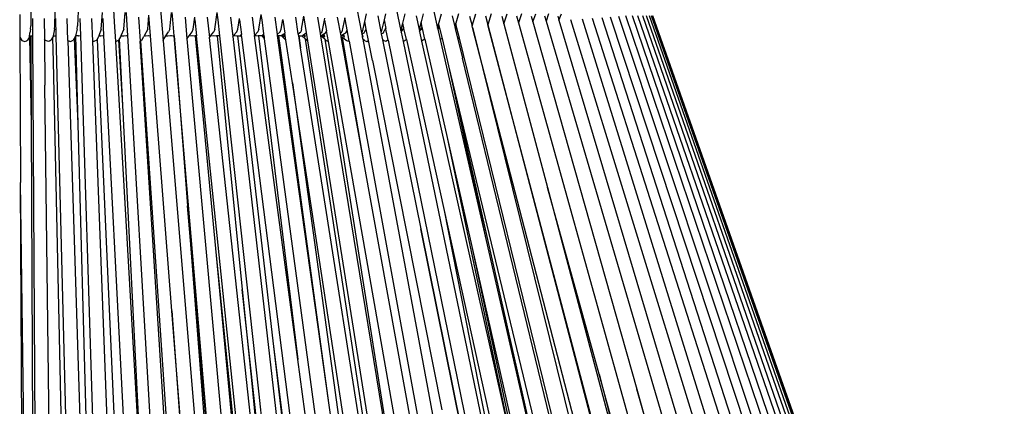
# Model space of a CAD drawing. Units: metres. Extents: x 2.06 to 8.35, y -1.77 to 2.31.
# Drawn here: x 6.58 to 6.83, y -0.14 to -0.05 of the extents above; entities that cross this region are included whole.
import ezdxf

# ---------------------------------------------------------------- set-up
doc = ezdxf.new("R2010")
doc.units = ezdxf.units.M
doc.layers.add('MOB_02', color=2, linetype='Continuous')

# ---------------------------------------------------------------- blocks, each defined once
blk = doc.blocks.new('440FM_VISTA_01')
for p, q in [((0.02457, 0.26917), (0.02439, 0.2723)), ((0.03622, 0.2723), (0.03687, 0.26449)), ((0.08599, 0.27258), (0.08712, 0.26651)), ((0.09592, 0.27258), (0.0971, 0.26689)), ((0.10529, 0.27258), (0.10643, 0.26759)), ((0.00053, 0.27104), (0.00056, 0.26532)), ((0.00339, 0.27191), (0.00333, 0.26817)), ((0.00377, 0.27005), (0.00379, 0.2656)), ((0.00674, 0.27), (0.0068, 0.26488)), ((0.00945, 0.26821), (0.00955, 0.2717)), ((0.0096, 0.27003), (0.00971, 0.26564)), ((0.01274, 0.26444), (0.01257, 0.27002)), ((0.01536, 0.27191), (0.01519, 0.26817)), ((0.01579, 0.27005), (0.0159, 0.26568)), ((0.01873, 0.27), (0.01895, 0.26432)), ((0.02121, 0.26734), (0.02147, 0.27152)), ((0.02157, 0.27003), (0.0218, 0.26571)), ((0.02692, 0.26731), (0.02723, 0.27151)), ((0.02769, 0.26968), (0.02757, 0.27152)), ((0.02792, 0.26569), (0.02769, 0.26968)), ((0.03065, 0.27037), (0.03104, 0.26431)), ((0.03296, 0.26734), (0.03328, 0.27091)), ((0.03368, 0.26566), (0.03328, 0.27091)), ((0.03858, 0.26731), (0.03902, 0.27151)), ((0.03936, 0.26968), (0.03919, 0.27152)), ((0.0397, 0.2656), (0.03936, 0.26968)), ((0.04242, 0.27037), (0.04292, 0.26486)), ((0.0445, 0.26734), (0.04487, 0.27036)), ((0.04494, 0.26966), (0.04487, 0.27036)), ((0.04494, 0.26966), (0.04536, 0.2656)), ((0.04804, 0.27039), (0.0486, 0.26525)), ((0.05001, 0.26731), (0.05057, 0.27151)), ((0.05079, 0.26968), (0.05057, 0.27151)), ((0.05124, 0.2656), (0.05079, 0.26968)), ((0.05394, 0.27037), (0.0545, 0.26551)), ((0.05578, 0.26734), (0.05619, 0.27003)), ((0.05623, 0.26966), (0.05619, 0.27003)), ((0.05623, 0.26966), (0.05671, 0.26597)), ((0.05942, 0.27039), (0.06004, 0.26576)), ((0.06114, 0.26731), (0.06175, 0.27101)), ((0.06193, 0.26968), (0.06175, 0.27101)), ((0.06239, 0.26615), (0.06193, 0.26968)), ((0.06515, 0.27037), (0.06577, 0.26594)), ((0.06674, 0.26734), (0.06718, 0.26981)), ((0.0672, 0.26966), (0.06718, 0.26981)), ((0.0672, 0.26966), (0.06772, 0.2663)), ((0.07113, 0.26612), (0.07046, 0.27039)), ((0.07192, 0.26731), (0.07256, 0.27062)), ((0.07271, 0.26968), (0.07256, 0.27062)), ((0.07321, 0.2665), (0.07271, 0.26968)), ((0.07598, 0.27037), (0.07665, 0.26625)), ((0.07718, 0.26669), (0.07779, 0.26963)), ((0.07779, 0.26963), (0.07788, 0.27012)), ((0.07779, 0.26963), (0.07827, 0.2669)), ((0.08201, 0.26565), (0.08108, 0.27039)), ((0.08294, 0.27021), (0.08217, 0.26667)), ((0.08309, 0.2694), (0.08294, 0.27021)), ((0.08795, 0.26923), (0.08841, 0.27122)), ((0.09124, 0.27067), (0.09206, 0.26663)), ((0.09285, 0.26965), (0.09212, 0.26667)), ((0.09323, 0.27121), (0.09285, 0.26965)), ((0.09285, 0.26965), (0.09328, 0.26751)), ((0.0976, 0.26883), (0.09821, 0.27122)), ((0.10095, 0.27067), (0.10171, 0.26728)), ((0.10276, 0.27121), (0.10222, 0.26919)), ((0.10668, 0.2685), (0.10745, 0.27122)), ((0.11008, 0.27067), (0.11075, 0.26791)), ((0.11171, 0.27121), (0.11101, 0.26881)), ((0.11454, 0.27065), (0.11515, 0.2682)), ((0.11515, 0.2682), (0.11607, 0.27122)), ((0.11858, 0.27067), (0.11916, 0.26846)), ((0.12002, 0.27121), (0.11916, 0.26846)), ((0.12269, 0.27065), (0.12321, 0.26871)), ((0.12321, 0.26871), (0.12402, 0.27122)), ((0.1264, 0.27067), (0.12689, 0.26894)), ((0.12764, 0.27121), (0.12689, 0.26894)), ((0.13015, 0.27065), (0.13057, 0.26916)), ((0.13057, 0.26916), (0.13127, 0.27122)), ((0.13351, 0.27067), (0.13389, 0.26936)), ((0.13454, 0.27121), (0.13389, 0.26936)), ((0.13686, 0.27065), (0.13718, 0.26957)), ((0.13718, 0.26957), (0.13778, 0.27122)), ((0.13718, 0.26957), (0.18383, 0.11303)), ((0.14013, 0.26975), (0.21569, 0.02448)), ((0.14302, 0.26993), (0.2171, 0.03203)), ((0.14558, 0.2701), (0.22427, 0.02433)), ((0.22733, 0.02485), (0.14808, 0.27023)), ((0.23158, 0.0242), (0.15024, 0.27039)), ((0.23412, 0.0246), (0.15232, 0.27056)), ((0.15404, 0.27077), (0.23759, 0.02407)), ((0.15573, 0.27077), (0.23963, 0.02435)), ((0.1571, 0.27077), (0.24233, 0.02392)), ((0.15832, 0.27077), (0.24385, 0.02408)), ((0.15926, 0.27077), (0.24651, 0.0215)), ((0.16001, 0.27077), (0.24676, 0.02361)), ((0.16051, 0.27077), (0.24946, 0.01871)), ((0.16079, 0.27077), (0.24985, 0.01871)), ((0.16086, 0.27077), (0.25001, 0.01871)), ((0.00327, 0.26736), (0.0032, 0.26682)), ((0.00327, 0.26736), (0.00333, 0.26817)), ((0.00934, 0.26734), (0.00904, 0.2656)), ((0.00934, 0.26734), (0.00945, 0.26821)), ((0.01509, 0.26731), (0.01465, 0.2656)), ((0.01509, 0.26731), (0.01519, 0.26817)), ((0.02121, 0.26734), (0.0206, 0.2656)), ((0.02487, 0.26416), (0.02457, 0.26917)), ((0.02692, 0.26731), (0.02617, 0.2656)), ((0.03296, 0.26734), (0.03203, 0.2656)), ((0.03858, 0.26731), (0.03822, 0.26667)), ((0.04419, 0.26669), (0.0445, 0.26734)), ((0.05001, 0.26731), (0.04971, 0.26667)), ((0.05553, 0.26669), (0.05578, 0.26734)), ((0.06114, 0.26731), (0.0609, 0.26667)), ((0.06655, 0.26669), (0.06674, 0.26734)), ((0.07192, 0.26731), (0.07174, 0.26667)), ((0.0835, 0.26713), (0.08309, 0.2694)), ((0.0833, 0.26669), (0.0835, 0.26713)), ((0.08402, 0.26426), (0.0835, 0.26713)), ((0.08737, 0.26669), (0.08795, 0.26923)), ((0.08833, 0.26732), (0.08795, 0.26923)), ((0.088, 0.26674), (0.08825, 0.26726)), ((0.08833, 0.26732), (0.08825, 0.26726)), ((0.08891, 0.26442), (0.08833, 0.26732)), ((0.09283, 0.26669), (0.09305, 0.26717)), ((0.09305, 0.26717), (0.0931, 0.2672)), ((0.0931, 0.2672), (0.09329, 0.26748)), ((0.0931, 0.2672), (0.09332, 0.26735)), ((0.09329, 0.26748), (0.09328, 0.26751)), ((0.09332, 0.26735), (0.09329, 0.26748)), ((0.09388, 0.26457), (0.09332, 0.26735)), ((0.0971, 0.26689), (0.0976, 0.26883)), ((0.09728, 0.26674), (0.09757, 0.26727)), ((0.09757, 0.26727), (0.09785, 0.26768)), ((0.0979, 0.26748), (0.09757, 0.26727)), ((0.09785, 0.26768), (0.0976, 0.26883)), ((0.0979, 0.26748), (0.09785, 0.26768)), ((0.0985, 0.26472), (0.0979, 0.26748)), ((0.10222, 0.26919), (0.10171, 0.26728)), ((0.10171, 0.26728), (0.10184, 0.2667)), ((0.10184, 0.2667), (0.10213, 0.2672)), ((0.10213, 0.2672), (0.10254, 0.26777)), ((0.10213, 0.2672), (0.1026, 0.26749)), ((0.10254, 0.26777), (0.10222, 0.26919)), ((0.1026, 0.26749), (0.10254, 0.26777)), ((0.10321, 0.26482), (0.1026, 0.26749)), ((0.10643, 0.26759), (0.10668, 0.2685)), ((0.10643, 0.26759), (0.10646, 0.26746)), ((0.10646, 0.26746), (0.10682, 0.26793)), ((0.10646, 0.26746), (0.10648, 0.26736)), ((0.1069, 0.26761), (0.10648, 0.26736)), ((0.10648, 0.26736), (0.10709, 0.26469)), ((0.10668, 0.2685), (0.10682, 0.26793)), ((0.10682, 0.26793), (0.1069, 0.26761)), ((0.1069, 0.26761), (0.10754, 0.26495)), ((0.11101, 0.26881), (0.11075, 0.26791)), ((0.11075, 0.26791), (0.11083, 0.26756)), ((0.11083, 0.26756), (0.11084, 0.26754)), ((0.11084, 0.26754), (0.1112, 0.26801)), ((0.11084, 0.26754), (0.11088, 0.26737)), ((0.11088, 0.26737), (0.1113, 0.26762)), ((0.11088, 0.26737), (0.11151, 0.26479)), ((0.1112, 0.26801), (0.11101, 0.26881)), ((0.11117, 0.26796), (0.11121, 0.26797)), ((0.1113, 0.26762), (0.1112, 0.26801)), ((0.11194, 0.26503), (0.1113, 0.26762)), ((0.11525, 0.26778), (0.11515, 0.2682)), ((0.11528, 0.26775), (0.11525, 0.26778)), ((0.11596, 0.26514), (0.11528, 0.26775)), ((0.11528, 0.26775), (0.11591, 0.26511)), ((0.15341, 0.13877), (0.11916, 0.26846)), ((0.11916, 0.26846), (0.15831, 0.11885)), ((0.12321, 0.26871), (0.13427, 0.22719)), ((0.12689, 0.26894), (0.18514, 0.05994)), ((0.13057, 0.26916), (0.15689, 0.17613)), ((0.13389, 0.26936), (0.20589, 0.02463)), ((0.00056, 0.26532), (0.00107, 0.26447)), ((0.00056, 0.26532), (0.00075, 0.22846)), ((0.00107, 0.26447), (0.00179, 0.26416)), ((0.00227, 0.2644), (0.0025, 0.26451)), ((0.00302, 0.26541), (0.0025, 0.26451)), ((0.00302, 0.26541), (0.00305, 0.2656)), ((0.00302, 0.26541), (0.00347, 0.24327)), ((0.00305, 0.2656), (0.00314, 0.26617)), ((0.00305, 0.2656), (0.00338, 0.2656)), ((0.0032, 0.26682), (0.00314, 0.26637)), ((0.00314, 0.26617), (0.00314, 0.26637)), ((0.00338, 0.2656), (0.00379, 0.2656)), ((0.00338, 0.2656), (0.00347, 0.24327)), ((0.00379, 0.2656), (0.00508, 0.02721)), ((0.00707, 0.26445), (0.0068, 0.26488)), ((0.0068, 0.26488), (0.00694, 0.25318)), ((0.00851, 0.26453), (0.00804, 0.26429)), ((0.00851, 0.26453), (0.00887, 0.2652)), ((0.00901, 0.26546), (0.00887, 0.2652)), ((0.00887, 0.2652), (0.00902, 0.25905)), ((0.00904, 0.2656), (0.00901, 0.26546)), ((0.00904, 0.2656), (0.00958, 0.2656)), ((0.00958, 0.2656), (0.00971, 0.26564)), ((0.00971, 0.26564), (0.01568, 0.02691)), ((0.01344, 0.2642), (0.01409, 0.26451)), ((0.01436, 0.26499), (0.01409, 0.26451)), ((0.0146, 0.26541), (0.01436, 0.26499)), ((0.01436, 0.26499), (0.01526, 0.24338)), ((0.01465, 0.2656), (0.0146, 0.26541)), ((0.01543, 0.2656), (0.01465, 0.2656)), ((0.01465, 0.2656), (0.01526, 0.24338)), ((0.01543, 0.2656), (0.01555, 0.26564)), ((0.01555, 0.26564), (0.0159, 0.26568)), ((0.0159, 0.26568), (0.01593, 0.26568)), ((0.0159, 0.26568), (0.02355, 0.02623)), ((0.02005, 0.26453), (0.01934, 0.26416)), ((0.02005, 0.26453), (0.02014, 0.26471)), ((0.02014, 0.26471), (0.02016, 0.26474)), ((0.02014, 0.26471), (0.02041, 0.25905)), ((0.02016, 0.26474), (0.02055, 0.26546)), ((0.02016, 0.26474), (0.02041, 0.25905)), ((0.0206, 0.2656), (0.02055, 0.26546)), ((0.02096, 0.2656), (0.0206, 0.2656)), ((0.02096, 0.2656), (0.02111, 0.26564)), ((0.02111, 0.26564), (0.02159, 0.26569)), ((0.02159, 0.26569), (0.0218, 0.26571)), ((0.0218, 0.26571), (0.03412, 0.0255)), ((0.02487, 0.26416), (0.02557, 0.26451)), ((0.02564, 0.26462), (0.02557, 0.26451)), ((0.02585, 0.26499), (0.02564, 0.26462)), ((0.0267, 0.24796), (0.02564, 0.26462)), ((0.02608, 0.26541), (0.02585, 0.26499)), ((0.0267, 0.24796), (0.02585, 0.26499)), ((0.02617, 0.2656), (0.02608, 0.26541)), ((0.02617, 0.2656), (0.02674, 0.2656)), ((0.02674, 0.2656), (0.02682, 0.26562)), ((0.02682, 0.26562), (0.02688, 0.26564)), ((0.02688, 0.26564), (0.02761, 0.26572)), ((0.02765, 0.26572), (0.02792, 0.26569)), ((0.04193, 0.02514), (0.02792, 0.26569)), ((0.03146, 0.26453), (0.03124, 0.26441)), ((0.03146, 0.26453), (0.03196, 0.26546)), ((0.03203, 0.2656), (0.03196, 0.26546)), ((0.03219, 0.2656), (0.03203, 0.2656)), ((0.03219, 0.2656), (0.03237, 0.26565)), ((0.03237, 0.26565), (0.03311, 0.26573)), ((0.03314, 0.26573), (0.03368, 0.26566)), ((0.0391, 0.19595), (0.03368, 0.26566)), ((0.03687, 0.26449), (0.03691, 0.26451)), ((0.03687, 0.26449), (0.05659, 0.02787)), ((0.03691, 0.26451), (0.03757, 0.2656)), ((0.03757, 0.2656), (0.03822, 0.26667)), ((0.03757, 0.2656), (0.03789, 0.2656)), ((0.03789, 0.2656), (0.03804, 0.26563)), ((0.03789, 0.2656), (0.03792, 0.2656)), ((0.03804, 0.26563), (0.03878, 0.26572)), ((0.03882, 0.26572), (0.03897, 0.2657)), ((0.03897, 0.2657), (0.03942, 0.26565)), ((0.03942, 0.26565), (0.0395, 0.2656)), ((0.0395, 0.2656), (0.0397, 0.2656)), ((0.0397, 0.2656), (0.04049, 0.25544)), ((0.04138, 0.24566), (0.0397, 0.2656)), ((0.04292, 0.26486), (0.04346, 0.26565)), ((0.04292, 0.26486), (0.06423, 0.02772)), ((0.04346, 0.26565), (0.04419, 0.26669)), ((0.04346, 0.26565), (0.04417, 0.26572)), ((0.04421, 0.26572), (0.04478, 0.26564)), ((0.04478, 0.26564), (0.04484, 0.2656)), ((0.04484, 0.2656), (0.04502, 0.2656)), ((0.04536, 0.2656), (0.04502, 0.2656)), ((0.04502, 0.2656), (0.05027, 0.21003)), ((0.07027, 0.02443), (0.04536, 0.2656)), ((0.0486, 0.26525), (0.04888, 0.26562)), ((0.07246, 0.0458), (0.0486, 0.26525)), ((0.04888, 0.26562), (0.04971, 0.26667)), ((0.04888, 0.26562), (0.04897, 0.26564)), ((0.04897, 0.26564), (0.04972, 0.26573)), ((0.04976, 0.26572), (0.05032, 0.26565)), ((0.05032, 0.26565), (0.05038, 0.2656)), ((0.05054, 0.2656), (0.05038, 0.2656)), ((0.05124, 0.2656), (0.05054, 0.2656)), ((0.05054, 0.2656), (0.05347, 0.2362)), ((0.0612, 0.17491), (0.05124, 0.2656)), ((0.0545, 0.26551), (0.05467, 0.26569)), ((0.0545, 0.26551), (0.08196, 0.02719)), ((0.05467, 0.26569), (0.05553, 0.26669)), ((0.05467, 0.26569), (0.05498, 0.26573)), ((0.05502, 0.26573), (0.05555, 0.26565)), ((0.0556, 0.2656), (0.05572, 0.2656)), ((0.05572, 0.2656), (0.06467, 0.18841)), ((0.05572, 0.2656), (0.05642, 0.2656)), ((0.05642, 0.2656), (0.05648, 0.2656)), ((0.0568, 0.26526), (0.05648, 0.2656)), ((0.05648, 0.2656), (0.05657, 0.2656)), ((0.05657, 0.26574), (0.05658, 0.26585)), ((0.05657, 0.2656), (0.05657, 0.26574)), ((0.05657, 0.26574), (0.05676, 0.26559)), ((0.05658, 0.26585), (0.05671, 0.26597)), ((0.05675, 0.26567), (0.05658, 0.26585)), ((0.05676, 0.26559), (0.05671, 0.26597)), ((0.0568, 0.26526), (0.05676, 0.26559)), ((0.06952, 0.16612), (0.0568, 0.26526)), ((0.06004, 0.26576), (0.0609, 0.26667)), ((0.06005, 0.26568), (0.06004, 0.26576)), ((0.06005, 0.26568), (0.06037, 0.26572)), ((0.071, 0.18369), (0.06005, 0.26568)), ((0.06041, 0.26571), (0.06093, 0.26565)), ((0.06093, 0.26565), (0.06097, 0.2656)), ((0.06108, 0.2656), (0.06097, 0.2656)), ((0.06108, 0.2656), (0.06716, 0.21544)), ((0.06169, 0.2656), (0.06108, 0.2656)), ((0.06186, 0.2656), (0.06169, 0.2656)), ((0.06258, 0.26489), (0.06186, 0.2656)), ((0.06198, 0.2656), (0.06186, 0.2656)), ((0.06199, 0.26562), (0.06201, 0.26582)), ((0.06201, 0.26582), (0.06239, 0.26615)), ((0.06224, 0.2656), (0.06201, 0.26582)), ((0.06248, 0.2656), (0.06224, 0.2656)), ((0.06252, 0.26531), (0.06224, 0.2656)), ((0.06248, 0.2656), (0.06239, 0.26615)), ((0.06249, 0.26553), (0.06248, 0.2656)), ((0.06252, 0.26531), (0.06249, 0.26553)), ((0.06258, 0.26489), (0.06252, 0.26531)), ((0.08767, 0.07854), (0.06258, 0.26489)), ((0.06577, 0.26594), (0.06655, 0.26669)), ((0.06577, 0.26594), (0.06581, 0.26568)), ((0.06581, 0.26568), (0.066, 0.26565)), ((0.06581, 0.26568), (0.06868, 0.24485)), ((0.066, 0.26565), (0.066, 0.2656)), ((0.06609, 0.2656), (0.066, 0.2656)), ((0.06609, 0.2656), (0.07881, 0.17269)), ((0.0665, 0.2656), (0.06609, 0.2656)), ((0.06683, 0.2656), (0.0665, 0.2656)), ((0.06798, 0.26454), (0.06683, 0.2656)), ((0.06698, 0.2656), (0.06683, 0.2656)), ((0.06698, 0.2656), (0.06701, 0.26574)), ((0.06701, 0.26574), (0.06705, 0.26585)), ((0.06701, 0.26574), (0.06723, 0.2656)), ((0.06705, 0.26585), (0.06746, 0.26616)), ((0.06758, 0.26535), (0.06705, 0.26585)), ((0.06723, 0.2656), (0.06755, 0.2656)), ((0.06723, 0.2656), (0.06758, 0.26535)), ((0.06746, 0.26616), (0.06772, 0.2663)), ((0.06746, 0.26616), (0.06755, 0.2656)), ((0.06755, 0.2656), (0.06758, 0.26535)), ((0.06798, 0.26454), (0.06772, 0.2663)), ((0.06963, 0.25376), (0.06798, 0.26454)), ((0.07113, 0.26612), (0.07174, 0.26667)), ((0.07122, 0.2656), (0.07113, 0.26612)), ((0.07122, 0.2656), (0.07126, 0.2656)), ((0.07169, 0.26256), (0.07122, 0.2656)), ((0.07126, 0.2656), (0.07169, 0.26256)), ((0.07126, 0.2656), (0.07158, 0.2656)), ((0.07158, 0.2656), (0.07201, 0.2656)), ((0.07291, 0.26483), (0.07201, 0.2656)), ((0.07201, 0.2656), (0.07218, 0.2656)), ((0.07218, 0.2656), (0.0722, 0.26562)), ((0.0722, 0.26562), (0.07228, 0.26582)), ((0.07228, 0.26582), (0.07275, 0.26616)), ((0.07254, 0.2656), (0.07228, 0.26582)), ((0.07254, 0.2656), (0.07283, 0.2656)), ((0.07288, 0.26531), (0.07254, 0.2656)), ((0.07275, 0.26616), (0.07315, 0.26637)), ((0.07283, 0.2656), (0.07275, 0.26616)), ((0.07288, 0.26531), (0.07283, 0.2656)), ((0.10936, 0.02647), (0.07291, 0.26483)), ((0.07336, 0.26445), (0.07291, 0.26483)), ((0.07315, 0.26637), (0.07321, 0.2665)), ((0.07355, 0.26436), (0.07321, 0.2665)), ((0.07665, 0.26625), (0.07718, 0.26669)), ((0.07665, 0.26625), (0.07676, 0.2656)), ((0.0768, 0.2656), (0.07676, 0.2656)), ((0.07676, 0.2656), (0.08017, 0.24462)), ((0.07697, 0.2656), (0.0768, 0.2656)), ((0.07782, 0.26478), (0.0768, 0.2656)), ((0.07697, 0.2656), (0.07706, 0.26574)), ((0.07706, 0.26574), (0.07713, 0.26585)), ((0.07706, 0.26574), (0.07732, 0.2656)), ((0.07713, 0.26585), (0.07762, 0.26617)), ((0.07774, 0.26535), (0.07713, 0.26585)), ((0.07771, 0.2656), (0.07732, 0.2656)), ((0.07732, 0.2656), (0.07774, 0.26535)), ((0.07762, 0.26617), (0.07804, 0.26637)), ((0.07762, 0.26617), (0.07771, 0.2656)), ((0.07771, 0.2656), (0.07774, 0.26535)), ((0.07782, 0.26478), (0.10289, 0.10602)), ((0.0782, 0.26447), (0.07782, 0.26478)), ((0.07804, 0.26637), (0.0782, 0.26674)), ((0.0782, 0.26674), (0.07827, 0.2669)), ((0.0782, 0.26447), (0.07874, 0.2642)), ((0.07874, 0.2642), (0.07827, 0.2669)), ((0.08181, 0.26639), (0.08217, 0.26667)), ((0.08198, 0.2656), (0.08201, 0.26565)), ((0.08198, 0.2656), (0.082, 0.26562)), ((0.08198, 0.26541), (0.08198, 0.2656)), ((0.08229, 0.26518), (0.08198, 0.26541)), ((0.0878, 0.23325), (0.08198, 0.26541)), ((0.082, 0.26562), (0.08201, 0.26565)), ((0.08201, 0.26565), (0.08213, 0.26582)), ((0.08213, 0.26582), (0.08268, 0.26615)), ((0.08243, 0.2656), (0.08213, 0.26582)), ((0.0878, 0.23325), (0.08229, 0.26518)), ((0.08327, 0.26445), (0.08229, 0.26518)), ((0.08243, 0.2656), (0.08277, 0.2656)), ((0.08281, 0.26531), (0.08243, 0.2656)), ((0.08268, 0.26615), (0.08315, 0.26637)), ((0.08277, 0.2656), (0.08268, 0.26615)), ((0.08281, 0.26531), (0.08277, 0.2656)), ((0.08315, 0.26637), (0.0833, 0.26669)), ((0.08712, 0.26651), (0.08737, 0.26669)), ((0.08712, 0.26651), (0.0872, 0.26609)), ((0.0872, 0.26609), (0.08734, 0.26616)), ((0.0872, 0.26609), (0.08729, 0.2656)), ((0.08729, 0.2656), (0.08742, 0.2656)), ((0.08729, 0.2656), (0.08733, 0.26541)), ((0.08745, 0.26535), (0.08732, 0.26545)), ((0.08733, 0.26541), (0.08745, 0.26535)), ((0.08733, 0.26541), (0.08744, 0.26479)), ((0.08734, 0.26616), (0.0878, 0.26637)), ((0.08734, 0.26616), (0.08742, 0.2656)), ((0.08742, 0.2656), (0.08745, 0.26535)), ((0.08788, 0.26447), (0.08744, 0.26479)), ((0.08744, 0.26479), (0.09294, 0.23521)), ((0.0878, 0.26637), (0.088, 0.26674)), ((0.08788, 0.26447), (0.08847, 0.26416)), ((0.09206, 0.26663), (0.09212, 0.26667)), ((0.09206, 0.26663), (0.09215, 0.26616)), ((0.09215, 0.26616), (0.09267, 0.26637)), ((0.09215, 0.26616), (0.09247, 0.2646)), ((0.0927, 0.26445), (0.09247, 0.2646)), ((0.09247, 0.2646), (0.10215, 0.21673)), ((0.09267, 0.26637), (0.09283, 0.26669)), ((0.0928, 0.26668), (0.09283, 0.26669)), ((0.09383, 0.26453), (0.09327, 0.26416)), ((0.09383, 0.26453), (0.09388, 0.26457)), ((0.09388, 0.26457), (0.11591, 0.15688)), ((0.0971, 0.26689), (0.09717, 0.26655)), ((0.09717, 0.26655), (0.09728, 0.26674)), ((0.09717, 0.26655), (0.09766, 0.26419)), ((0.09766, 0.26419), (0.09817, 0.26451)), ((0.09817, 0.26451), (0.0985, 0.26472)), ((0.0985, 0.26472), (0.10805, 0.22136)), ((0.10184, 0.2667), (0.10237, 0.26431)), ((0.10321, 0.26482), (0.10237, 0.26431)), ((0.10321, 0.26482), (0.10884, 0.23987)), ((0.10754, 0.26495), (0.10709, 0.26469)), ((0.10709, 0.26469), (0.11873, 0.21378)), ((0.10754, 0.26495), (0.1092, 0.25807)), ((0.11158, 0.26483), (0.11151, 0.26479)), ((0.11151, 0.26479), (0.11269, 0.25995)), ((0.11194, 0.26503), (0.11158, 0.26483)), ((0.11158, 0.26483), (0.11269, 0.25995)), ((0.16968, 0.03005), (0.11194, 0.26503)), ((0.11596, 0.26514), (0.11591, 0.26511)), ((0.11591, 0.26511), (0.17507, 0.02665)), ((0.15966, 0.0967), (0.11596, 0.26514)), ((0.00179, 0.26416), (0.00227, 0.2644)), ((0.0078, 0.26416), (0.00707, 0.26445)), ((0.00804, 0.26429), (0.0078, 0.26416)), ((0.01274, 0.26444), (0.01337, 0.26416)), ((0.01274, 0.26444), (0.02022, 0.02741)), ((0.01337, 0.26416), (0.01344, 0.2642)), ((0.01917, 0.26423), (0.01895, 0.26432)), ((0.01895, 0.26432), (0.02414, 0.1288)), ((0.01934, 0.26416), (0.01917, 0.26423)), ((0.03904, 0.0181), (0.02487, 0.26416)), ((0.03273, 0.12791), (0.02487, 0.26416)), ((0.03124, 0.26441), (0.03104, 0.26431)), ((0.04622, 0.0279), (0.03104, 0.26431)), ((0.04722, 0.02753), (0.03124, 0.26441)), ((0.07801, 0.22249), (0.07169, 0.26256)), ((0.07355, 0.26436), (0.07336, 0.26445)), ((0.11126, 0.02679), (0.07355, 0.26436)), ((0.10841, 0.09565), (0.07874, 0.2642)), ((0.08387, 0.26416), (0.08327, 0.26445)), ((0.08402, 0.26426), (0.08387, 0.26416)), ((0.08402, 0.26426), (0.12717, 0.02725)), ((0.08847, 0.26416), (0.08891, 0.26442)), ((0.08992, 0.25938), (0.08891, 0.26442)), ((0.09327, 0.26416), (0.0927, 0.26445)), ((0.09766, 0.26419), (0.12127, 0.15055)), ((0.10237, 0.26431), (0.1267, 0.15533)), ((0.16919, 0.02757), (0.11269, 0.25995)), ((0.00902, 0.25905), (0.01404, 0.02791)), ((0.02041, 0.25905), (0.03072, 0.02763)), ((0.08992, 0.25938), (0.10748, 0.17092)), ((0.1092, 0.25807), (0.11021, 0.25336)), ((0.1092, 0.25807), (0.16463, 0.02772)), ((0.04049, 0.25544), (0.04304, 0.2226)), ((0.0081, 0.15597), (0.00694, 0.25318)), ((0.06963, 0.25376), (0.09958, 0.03631)), ((0.10438, 0.02603), (0.06963, 0.25376)), ((0.11021, 0.25336), (0.14837, 0.0841)), ((0.11021, 0.25336), (0.11873, 0.21378)), ((0.03273, 0.12791), (0.0267, 0.24796)), ((0.05393, 0.09705), (0.04138, 0.24566)), ((0.06868, 0.24485), (0.07881, 0.17269)), ((0.08017, 0.24462), (0.10289, 0.10602)), ((0.00347, 0.24327), (0.00396, 0.1323)), ((0.01526, 0.24338), (0.01526, 0.24327)), ((0.01526, 0.24327), (0.01883, 0.11278)), ((0.10884, 0.23987), (0.1267, 0.15533)), ((0.10884, 0.23987), (0.11506, 0.21231)), ((0.05347, 0.2362), (0.05694, 0.20136)), ((0.09294, 0.23521), (0.13165, 0.02788)), ((0.09294, 0.23521), (0.13342, 0.01836)), ((0.12522, 0.02641), (0.0878, 0.23325)), ((0.00333, 0.02787), (0.00075, 0.22846)), ((0.00177, 0.02799), (0.00075, 0.22846)), ((0.14733, 0.17997), (0.13427, 0.22719)), ((0.13427, 0.22719), (0.15924, 0.13338)), ((0.05393, 0.09705), (0.04304, 0.2226)), ((0.04304, 0.2226), (0.05018, 0.1308)), ((0.10885, 0.02693), (0.07801, 0.22249)), ((0.10805, 0.22136), (0.12064, 0.15788)), ((0.10805, 0.22136), (0.12385, 0.14966)), ((0.06716, 0.21544), (0.071, 0.18369)), ((0.10215, 0.21673), (0.14326, 0.01384)), ((0.14078, 0.02653), (0.10215, 0.21673)), ((0.11506, 0.21231), (0.13804, 0.10464)), ((0.11506, 0.21231), (0.15673, 0.02781)), ((0.11873, 0.21378), (0.14837, 0.0841)), ((0.05027, 0.21003), (0.06748, 0.02774)), ((0.05027, 0.21003), (0.06907, 0.02772)), ((0.06114, 0.16266), (0.05694, 0.20136)), ((0.05694, 0.20136), (0.0594, 0.17676)), ((0.0391, 0.19595), (0.05128, 0.02748)), ((0.05214, 0.02784), (0.0391, 0.19595)), ((0.06467, 0.18841), (0.08468, 0.02766)), ((0.06467, 0.18841), (0.07864, 0.06804)), ((0.09185, 0.02762), (0.071, 0.18369)), ((0.14733, 0.17997), (0.15924, 0.13338)), ((0.18947, 0.02767), (0.14733, 0.17997)), ((0.0594, 0.17676), (0.06332, 0.13744)), ((0.07763, 0.02533), (0.0612, 0.17491)), ((0.17655, 0.10888), (0.15689, 0.17613)), ((0.15689, 0.17613), (0.19034, 0.05788)), ((0.07881, 0.17269), (0.08039, 0.16141))]:
    blk.add_line(p, q)

msp = doc.modelspace()

# ---------------------------------------------------------------- block references
at = {"layer": 'MOB_02'}
msp.add_blockref('440FM_VISTA_01', (6.58312, -0.31521), dxfattribs=at)

doc.saveas('drawing.dxf')
